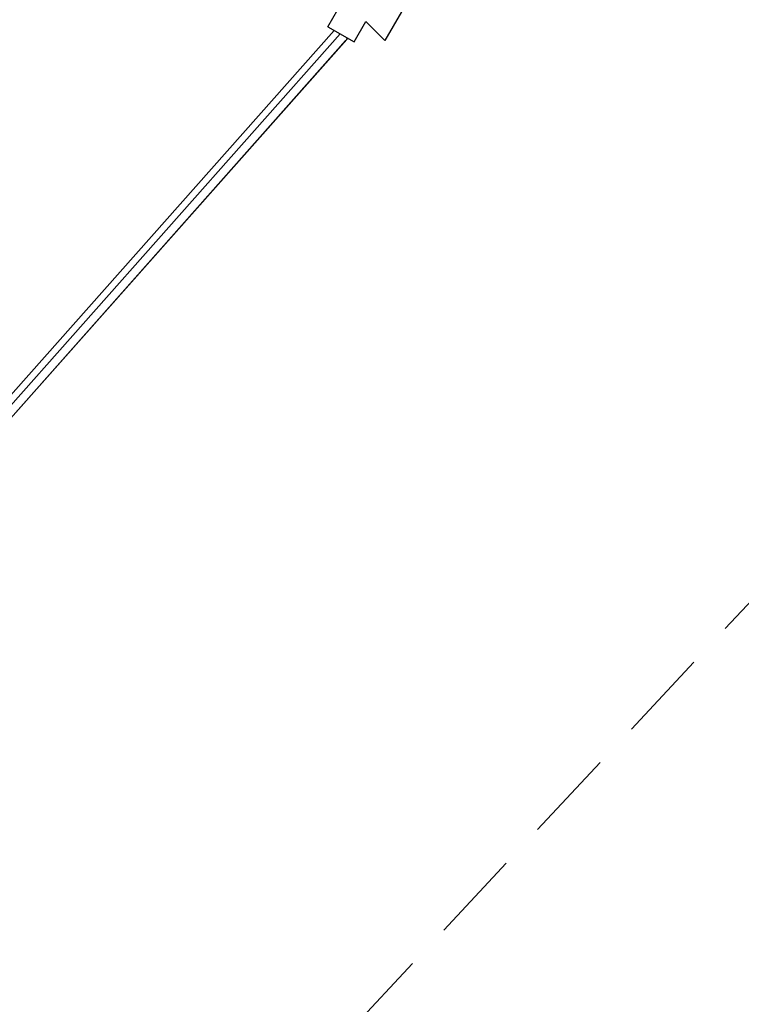
# Model space of a CAD drawing. Units: millimetres. Extents: x -4839 to 13244, y -12642 to 10697.
# Drawn here: x -2172 to -1172, y -5186 to -3821 of the extents above; entities that cross this region are included whole.
import ezdxf

# ---------------------------------------------------------------- set-up
doc = ezdxf.new("R2010")
doc.units = ezdxf.units.MM
doc.header["$LTSCALE"] = 20
doc.linetypes.add('HIDDEN', pattern=[9.525, 6.35, -3.175])
doc.layers.add('2d', color=230, linetype='Continuous')
doc.layers.add('ASTM-BufferZone', color=240, linetype='HIDDEN')

msp = doc.modelspace()

# ---------------------------------------------------------------- linework, layer by layer
at = {"layer": '2d'}
for p, q in [((-1624.7, -3779.1), (-1665.6, -3849.9)), ((-1744.7, -3831), (-1723.9, -3795)), ((-1744.7, -3831), (-1708.4, -3852)), ((-1708.4, -3852), (-1692.1, -3823.8)), ((-1692.1, -3823.8), (-1665.6, -3849.9)), ((-2644.8, -4861.2), (-1735.8, -3836.1)), ((-2636.2, -4865.6), (-1727.5, -3840.9)), ((-2617.6, -4862.4), (-1718.5, -3848.5)), ((-1718.7, -3848.4), (-1718, -3847.7)), ((-1717.9, -3847.6), (-1717.5, -3846.7)), ((-2629.1, -4875.1), (-1720.1, -3850.1))]:
    msp.add_line(p, q, dxfattribs=at)
at = {"layer": '2d', "extrusion": (0, 0, -1)}
msp.add_ellipse((-1726.4, -3841.6), major_axis=(-7.86, 6.97), ratio=0.287945, start_param=2.958439, end_param=3.389914, dxfattribs=at)
at = {"layer": '2d'}
for points, weights in [([(-1718, -3847.7), (-1718, -3847.7), (-1718, -3847.6), (-1717.9, -3847.6)], [0.978525616227, 0.985380933243, 0.992539061168, 1]), ([(-1717.9, -3847.6), (-1717.8, -3847.3), (-1717.8, -3846.9), (-1717.9, -3846.5)], [1, 0.956876418566, 0.922737535454, 0.897583350663])]:
    msp.add_rational_spline(points, weights, degree=3, dxfattribs=at)
at = {"layer": 'ASTM-BufferZone', "flags": 128}
msp.add_lwpolyline([(12323.7, 7796), (12323.7, 3920, -0.095398), (12258.6, 3582.1), (11850.4, 2561.4, -0.306696), (10931.2, 1939), (5467, 1939), (4482.8, 1008.8, -0.058472), (4312.8, 882.1), (2373.3, -237.7, -0.051066), (2204.2, -313.5), (797.2, -779), (422.2, -2007, -0.056856), (339.9, -2196.2), (-857.1, -4269.5, -0.056856), (-979.8, -4435.3), (-1767.2, -5279.2), (-861.8, -7422, -0.0691), (-797, -7663.8), (-430.4, -10609.3, -0.374353), (-1156.6, -11687.8, -0.374353), (-2324.8, -11116.9), (-3480.1, -8382.7, -0.0691), (-3544.8, -8140.9), (-3911.4, -5195.4, -0.105447), (-3875.8, -4784), (-3351.2, -3066.2, -0.056856), (-3268.9, -2877), (-2071.9, -803.7, -0.056856), (-1949.2, -637.9), (-723.8, 675.4, -0.023086), (-658.5, 739.2), (830.6, 2065.6, -0.051066), (980.8, 2174.2), (2920.3, 3293.9, -0.00534), (2937.2, 3303.5, 0.321044), (3400.4, 4269.2, -0.043538), (3386.7, 4426.7), (3386.7, 7289.3, -0.108133), (3469.8, 7669.3), (4173.7, 9200.5, -0.292959), (5073.2, 9777), (10931.2, 9777, -0.306696), (11850.4, 9154.6), (12258.6, 8133.9, -0.095398)], format="xyb", close=True, dxfattribs=at)

doc.saveas('drawing.dxf')
